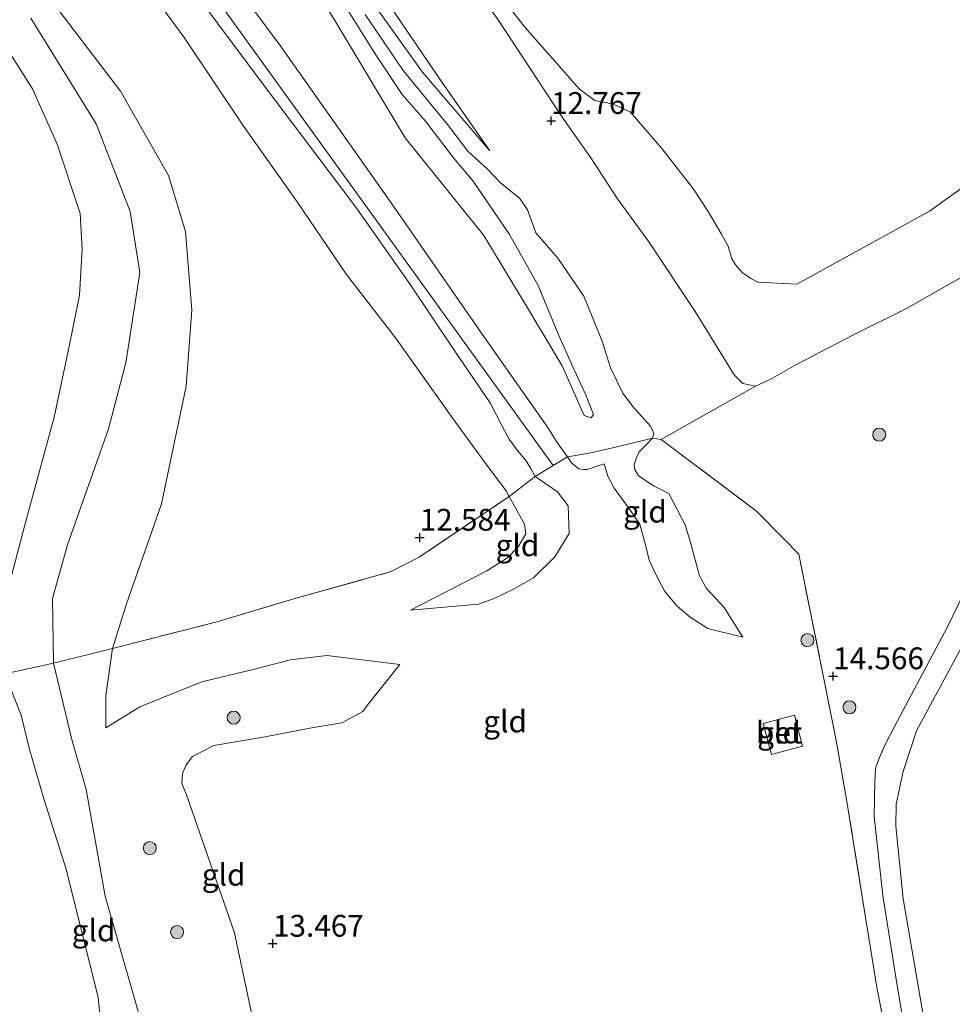
# Model space of a CAD drawing. Units: metres. Extents: x 189990 to 199073, y 429002 to 431253.
# Drawn here: x 194782 to 194889, y 430049 to 430162 of the extents above; entities that cross this region are included whole.
import ezdxf
from ezdxf.enums import TextEntityAlignment as Align

# ---------------------------------------------------------------- set-up
doc = ezdxf.new("R2010")
doc.units = ezdxf.units.M
doc.linetypes.add('IE-TERREINAFSCHEIDING', pattern=[10, 8, -2])
doc.layers.get('0').update_dxf_attribs({"lineweight": 25})
for name, color, linetype, lineweight in [('B-ME-GR-BOOM-S-B1', 93, 'Continuous', 18), ('B-ME-GW-KRUINLIJN-L-B1', 93, 'Continuous', 18), ('B-ME-GW-TEENLIJN-L-B1', 93, 'Continuous', 18), ('B-ME-IE-GRASLAND-GV-B6', 93, 'Continuous', 18), ('B-ME-IE-GRONDWERKLIJN-GROND_INGERICHT-GV-B6', 253, 'Continuous', 18), ('B-ME-IE-TERREINAFSCHEIDING-DOORGANG-L-B1', 8, 'IE-TERREINAFSCHEIDING-KUNSTMATIG-OPEN', 18), ('B-ME-IE-TERREINAFSCHEIDING-RASTERHEKWERK-L-B1', 8, 'IE-TERREINAFSCHEIDING', 18), ('B-ME-OG-WATER-GV-B6', 153, 'Continuous', 18), ('B-ME-VH-VERH_SOORT-BETON-OVERIG-GV-B6', 8, 'IE-TERREINAFSCHEIDING-NATUURLIJK-HOUTWAL', 18), ('B-ME-VH-VERH_SOORT-KLINKERS-GV-B6', 8, 'IE-TERREINAFSCHEIDING-NATUURLIJK-HOUTWAL', 18)]:
    doc.layers.add(name, color=color, linetype=linetype, lineweight=lineweight)
doc.layers.add('B-ME-GW-HOOGTEPUNT-S-B1', color=10, linetype='Continuous')
doc.styles.add('NLCS-ISO', font='NLCS-ISO.TTF')
doc.linetypes.add('IE-TERREINAFSCHEIDING-KUNSTMATIG-OPEN', pattern='A,7,-1.5,[67,NLCS.SHX,S=0.75,R=0,X=0,Y=0],-1.5', length=10)
doc.linetypes.add('IE-TERREINAFSCHEIDING-NATUURLIJK-HOUTWAL', pattern='A,7,-1.5,[67,NLCS.SHX,S=0.75,R=45,X=0,Y=0],-1.5,7,-1.5,[70,NLCS.SHX,S=0.75,R=0,X=0,Y=0],-1.5', length=20)

# ---------------------------------------------------------------- blocks, each defined once
blk = doc.blocks.new('hoogtepunt')
for p, q in [((-0.5, 0), (0.5, 0)), ((0, 0.5), (0, -0.5))]:
    blk.add_line(p, q)
blk = doc.blocks.new('boom')
h = blk.add_hatch(color=256)
edge = h.paths.add_edge_path()
edge.add_arc((0, 0), 0.75, 0, 360)
blk.add_circle((0, 0), 0.75)

msp = doc.modelspace()

# ---------------------------------------------------------------- linework, layer by layer
at = {"layer": 'B-ME-GW-KRUINLIJN-L-B1'}
for points in [[(194734.552, 430284.852, 11.889), (194740.375, 430277.042, 11.815), (194750.641, 430263.155, 11.859), (194760.566, 430249.945, 11.726), (194773.723, 430232.425, 11.753), (194787.695, 430214.028, 11.793), (194796.406, 430201.615, 11.691), (194803.235, 430192.302, 11.753), (194807.213, 430186.573, 11.775), (194811.325, 430180.267, 11.877), (194815.328, 430174.309, 11.961), (194822.021, 430163.748, 12.231), (194827.818, 430155.652, 12.28), (194835.538, 430146.652, 12.585)], [(194725.078, 430274.386, 12.903), (194737.749, 430257.478, 12.899), (194756.165, 430232.256, 12.957), (194776.932, 430205.065, 12.78), (194795.24, 430180.55, 12.722), (194811.485, 430158.735, 12.718), (194824.299, 430140.539, 12.895), (194834.666, 430125.601, 13.015), (194842.252, 430114.777, 13.085), (194843.188, 430113.29, 13.087), (194844.439, 430111.533, 13.082)], [(194842.799, 430110.536, 13.033), (194789.529, 430184.429, 12.788), (194757.034, 430228.262, 12.964), (194723.646, 430272.804, 13.003)], [(194840.738, 430109.284, 12.971), (194840.228, 430110.221, 13.056), (194839.689, 430111.074, 13.161), (194838.722, 430112.266, 13.13), (194837.749, 430113.574, 13.178), (194836.935, 430115.075, 13.174), (194835.581, 430117.715, 13.112), (194831.514, 430123.669, 13.059), (194826.242, 430131.523, 13.015), (194820.19, 430140.156, 12.953), (194809.471, 430154.367, 12.913), (194797.478, 430170.495, 12.908), (194783.639, 430189.421, 12.855), (194770.628, 430206.677, 12.939), (194756.928, 430225.549, 13.01), (194740.109, 430247.323, 12.913), (194722.334, 430271.354, 12.99)], [(194711.046, 430258.883, 11.264), (194713.184, 430256.506, 11.3), (194722.979, 430246.016, 11.544), (194734.038, 430229.203, 11.419), (194743.956, 430214.429, 11.459), (194758.691, 430195.84, 11.465), (194770.605, 430182.818, 11.465), (194781.248, 430169.187, 11.567), (194793.194, 430153.465, 11.533), (194798.711, 430143.806, 11.516), (194800.66, 430137.383, 11.522), (194801.362, 430128.369, 11.681), (194800.727, 430119.664, 11.63), (194797.898, 430106.161, 11.624), (194793.823, 430094.552, 11.397), (194792.28, 430089.545, 11.419), (194791.515, 430084.17, 11.488), (194791.523, 430080.46, 11.55)], [(194854.181, 430113.668, 14.033), (194854.35, 430114.235, 14.033), (194853.968, 430115.048, 14.033), (194851.905, 430117.349, 14.042), (194850.805, 430118.861, 13.891), (194849.356, 430121.731, 13.718), (194848.427, 430124.805, 13.732), (194846.298, 430129.982, 13.621), (194843.349, 430134.334, 13.364), (194840.81, 430137.229, 13.023), (194839.846, 430139.867, 12.917), (194838.98, 430141.162, 12.82), (194836.725, 430143.007, 12.607), (194835.258, 430144.517, 12.479), (194833.006, 430146.607, 12.567), (194830.695, 430149.646, 12.519), (194825.614, 430155.868, 12.426), (194821.235, 430162.284, 12.439)], [(194972.617, 430162.853, 12.798), (194967.043, 430159.346, 12.691), (194959.511, 430155.899, 12.634), (194948.1, 430151.748, 12.652), (194934.623, 430146.803, 12.656), (194923.965, 430142.579, 12.815), (194918.551, 430139.351, 12.833), (194913.86, 430135.98, 12.917), (194910.517, 430133.258, 12.97), (194909.101, 430131.541, 13.109), (194904.021, 430125.118, 13.471), (194901.554, 430118.452, 13.763), (194900.285, 430111.159, 14.179), (194897.523, 430104.052, 14.471), (194893.206, 430096.293, 14.546), (194888.711, 430088.003, 14.639), (194884.456, 430080.12, 14.697), (194882.948, 430075.461, 14.723), (194882.131, 430071.717, 14.728), (194882.09, 430069.172, 14.763), (194882.914, 430060.83, 14.803), (194886.064, 430042.667, 14.981)], [(194836.56, 430161.553, 11.895), (194843.748, 430150.606, 12.674), (194847.108, 430145.848, 13.165), (194850.195, 430141.124, 13.643), (194853.769, 430136.203, 13.926), (194859.063, 430128.21, 13.949), (194863.542, 430120.952, 13.971), (194864.561, 430119.954, 13.975), (194865.996, 430119.646, 13.931)], [(194864.55, 430090.856, 13.869), (194862.409, 430094.254, 14.077), (194860.382, 430096.45, 14.073), (194859.592, 430097.906, 14.059), (194858.528, 430101.71, 14.055), (194857.943, 430103.734, 14.028), (194856.05, 430107.343, 13.984), (194854.385, 430108.176, 14.037), (194852.583, 430109.343, 14.028), (194852.159, 430110.085, 14.028), (194852.1, 430110.62, 14.028), (194852.304, 430111.347, 14.028), (194852.654, 430112.107, 14.028), (194853.449, 430112.922, 14.033), (194854.181, 430113.668, 14.033)], [(194844.439, 430111.533, 13.082), (194844.941, 430110.829, 13.08), (194845.746, 430110.18, 13.063), (194846.329, 430110.094, 13.063), (194846.697, 430110.088, 13.059), (194848.647, 430110.738, 13.059)], [(194826.434, 430093.939, 12.935), (194834.258, 430094.633, 13.116), (194836.049, 430095.307, 13.116), (194838.247, 430096.363, 13.139), (194840.528, 430097.675, 13.209), (194843.009, 430100.089, 13.223), (194844.638, 430102.742, 13.178), (194844.528, 430105.938, 13.125), (194843.28, 430107.532, 13.114), (194840.738, 430109.284, 12.971)], [(194808.312, 430047.186, 13.254), (194806.25, 430056.945, 13.373), (194800.773, 430072.78, 13.099), (194800.206, 430074.08, 13.09), (194800.301, 430075.213, 13.032), (194800.736, 430076.233, 13.028), (194801.444, 430077.152, 13.028), (194803.908, 430078.445, 13.05), (194809.767, 430079.417, 13.369), (194814.883, 430080.414, 13.44), (194818.557, 430081.039, 13.435), (194820.965, 430082.347, 13.435), (194821.482, 430083.02, 13.435), (194825.224, 430087.726, 13.077)]]:
    msp.add_polyline3d(points, dxfattribs=at)
at = {"layer": 'B-ME-GW-TEENLIJN-L-B1'}
for points in [[(194835.538, 430146.652, 12.585), (194829.817, 430154.874, 12.076), (194824.019, 430163.349, 11.819), (194818.534, 430171.198, 11.558), (194813.381, 430179.295, 11.62), (194806.352, 430189.201, 11.496), (194798.466, 430199.948, 11.417), (194791.724, 430210.34, 11.448), (194783.986, 430221.005, 11.332), (194775.921, 430231.826, 11.434), (194764.919, 430246.579, 11.293), (194753.354, 430261.694, 11.324), (194745.823, 430272.257, 11.355), (194740.7, 430279.901, 11.31), (194735.854, 430286.291, 11.327)], [(194837.758, 430106.992, 12.579), (194837.393, 430107.645, 12.581), (194835.205, 430110.602, 12.559), (194831.302, 430115.93, 12.421), (194824.737, 430125.19, 12.098), (194819.123, 430132.464, 12.058), (194813.442, 430140.781, 12.045), (194807.219, 430149.596, 12.036), (194800.5, 430159.642, 12.067), (194792.394, 430170.679, 12.05), (194784.995, 430179.693, 12.076), (194776.983, 430190.412, 11.868), (194770.275, 430199.117, 11.97), (194761.279, 430210.974, 12.085), (194753.103, 430222.607, 12.125), (194742.997, 430236.01, 12.01), (194731.933, 430249.507, 11.793), (194722.221, 430262.047, 11.819), (194718.487, 430267.104, 11.836)], [(194823.367, 430181.58, 11.226), (194839.535, 430160.812, 11.195), (194845.838, 430153.717, 11.425), (194847.579, 430152.419, 11.355), (194848.963, 430152.132, 11.359), (194849.773, 430151.959, 11.359), (194851.61, 430151.104, 11.363), (194855.267, 430146.887, 11.417), (194858.805, 430142.339, 11.483), (194860.589, 430139.695, 11.602), (194862.111, 430137.087, 11.673), (194862.846, 430135.683, 11.802), (194863.271, 430134.25, 11.806), (194863.699, 430133.545, 11.806), (194864.468, 430132.682, 11.797), (194865.453, 430132.012, 11.797), (194866.279, 430131.59, 11.797), (194870.744, 430131.36, 11.819), (194885.938, 430139.716, 11.691), (194893.89, 430145.414, 11.651), (194905.388, 430152.29, 11.509), (194915.589, 430156.717, 11.301), (194924.261, 430159.538, 11.235), (194935.708, 430161.928, 11.217)], [(194818.127, 430164.635, 11.656), (194822.298, 430157.86, 11.709), (194825.473, 430153.107, 11.811), (194828.178, 430150.026, 11.912), (194831.376, 430145.814, 11.996), (194833.638, 430143.154, 11.899), (194837.794, 430137.023, 11.709), (194841.089, 430131.184, 11.78), (194843.445, 430125.475, 11.775), (194845.207, 430121.526, 11.859), (194846.491, 430118.733, 11.988), (194847.436, 430116.404, 12.222), (194847.144, 430116.016, 12.222), (194846.364, 430116.267, 12.222), (194843.816, 430121.975, 11.824), (194839.511, 430129.208, 11.788), (194834.869, 430136.91, 11.757), (194825.848, 430148.136, 11.948), (194817.883, 430161.404, 11.753), (194808.733, 430176.176, 11.257)], [(194782.915, 430161.856, 10.63), (194790.388, 430149.717, 10.63), (194794.289, 430139.68, 10.653), (194795.399, 430132.688, 10.698), (194793.812, 430122.314, 10.67), (194791.813, 430114.764, 10.692), (194787.127, 430101.436, 10.59), (194785.4, 430095.293, 10.601), (194785.514, 430087.867, 10.636), (194787.617, 430079.123, 10.744), (194789.251, 430073.398, 10.761), (194791.432, 430061.161, 10.362), (194796.054, 430044.973, 10.687)], [(194848.647, 430110.738, 13.059), (194849.065, 430109.304, 13.121), (194849.778, 430107.953, 13.227), (194851.142, 430106.122, 13.276), (194852.027, 430104.907, 13.386), (194852.723, 430103.823, 13.457), (194853.388, 430101.436, 13.59), (194853.82, 430099.703, 13.674), (194854.588, 430098.053, 13.705), (194855.597, 430096.085, 13.736), (194857.029, 430094.43, 13.754), (194858.524, 430093.153, 13.803), (194860.546, 430091.853, 13.754), (194864.55, 430090.856, 13.869)], [(194826.434, 430093.939, 12.935), (194835.205, 430098.479, 12.607), (194837.57, 430099.954, 12.567), (194838.786, 430101.229, 12.567), (194839.654, 430102.728, 12.567), (194839.529, 430103.829, 12.567), (194837.758, 430106.992, 12.579)], [(194825.224, 430087.726, 13.077), (194816.859, 430088.772, 12.807), (194812.676, 430088.268, 12.612), (194808.539, 430087.186, 12.439), (194802.533, 430085.737, 12.227)], [(194802.533, 430085.737, 12.227), (194795.4, 430082.879, 11.834), (194791.523, 430080.46, 11.55)]]:
    msp.add_polyline3d(points, dxfattribs=at)
at = {"layer": 'B-ME-IE-GRASLAND-GV-B6'}
for points in [[(194881.295, 430043.761, 15.095), (194879.905, 430050.694, 15.1), (194879.26, 430054.717, 15.065), (194878.657, 430058.474, 15.032), (194876.485, 430072.016, 14.914), (194875.298, 430078.818, 14.692), (194870.964, 430100.365, 14.498), (194869.246, 430102.126, 14.44), (194866.119, 430105.298, 14.347), (194855.187, 430113.521, 14.183), (194865.996, 430119.646, 13.931), (194866.85, 430120.022, 13.86), (194867.966, 430120.576, 13.652), (194870.608, 430122.105, 13.524), (194877.217, 430125.514, 13.271), (194883.377, 430128.608, 13.214), (194888.667, 430131.62, 13.201)], [(194891.766, 430099.753, 14.63), (194887.968, 430091.957, 14.728), (194884.841, 430086.087, 14.785), (194881.902, 430080.525, 14.838), (194880.879, 430078.53, 14.856), (194880.22, 430077.056, 14.79), (194879.883, 430076.187, 14.79), (194879.77, 430075.784, 14.79), (194879.689, 430074.285, 14.803), (194879.601, 430070.274, 14.825), (194880.606, 430061.245, 14.9), (194882.164, 430051.365, 15.055), (194882.906, 430047.059, 15.011)]]:
    msp.add_polyline3d(points, dxfattribs=at)
at = {"layer": 'B-ME-IE-GRONDWERKLIJN-GROND_INGERICHT-GV-B6'}
for points in [[(194823.367, 430181.58, 11.226), (194839.535, 430160.812, 11.195), (194845.838, 430153.717, 11.425), (194847.579, 430152.419, 11.355), (194848.963, 430152.132, 11.359), (194849.773, 430151.959, 11.359), (194851.61, 430151.104, 11.363), (194855.267, 430146.887, 11.417), (194858.805, 430142.339, 11.483), (194860.589, 430139.695, 11.602), (194862.111, 430137.087, 11.673), (194862.846, 430135.683, 11.802), (194863.271, 430134.25, 11.806), (194863.699, 430133.545, 11.806), (194864.468, 430132.682, 11.797), (194865.453, 430132.012, 11.797), (194866.279, 430131.59, 11.797), (194870.744, 430131.36, 11.819), (194885.938, 430139.716, 11.691), (194893.89, 430145.414, 11.651), (194905.388, 430152.29, 11.509), (194915.589, 430156.717, 11.301), (194924.261, 430159.538, 11.235), (194935.708, 430161.928, 11.217)], [(194935.708, 430161.928, 11.217), (194924.261, 430159.538, 11.235), (194915.589, 430156.717, 11.301), (194905.388, 430152.29, 11.509), (194893.89, 430145.414, 11.651), (194885.938, 430139.716, 11.691), (194870.744, 430131.36, 11.819), (194866.279, 430131.59, 11.797), (194865.453, 430132.012, 11.797), (194864.468, 430132.682, 11.797), (194863.699, 430133.545, 11.806), (194863.271, 430134.25, 11.806), (194862.846, 430135.683, 11.802), (194862.111, 430137.087, 11.673), (194860.589, 430139.695, 11.602), (194858.805, 430142.339, 11.483), (194855.267, 430146.887, 11.417), (194851.61, 430151.104, 11.363), (194849.773, 430151.959, 11.359), (194848.963, 430152.132, 11.359), (194847.579, 430152.419, 11.355), (194845.838, 430153.717, 11.425), (194839.535, 430160.812, 11.195), (194823.367, 430181.58, 11.226)], [(194854.181, 430113.668, 14.033), (194850.437, 430112.755, 13.245), (194846.926, 430111.964, 12.895), (194844.439, 430111.533, 13.082), (194843.188, 430113.29, 13.087), (194842.252, 430114.777, 13.085), (194834.666, 430125.601, 13.015), (194824.299, 430140.539, 12.895), (194811.485, 430158.735, 12.718), (194795.24, 430180.55, 12.722)], [(194795.24, 430180.55, 12.722), (194811.485, 430158.735, 12.718), (194824.299, 430140.539, 12.895), (194834.666, 430125.601, 13.015), (194842.252, 430114.777, 13.085), (194843.188, 430113.29, 13.087), (194844.439, 430111.533, 13.082), (194842.799, 430110.536, 13.033), (194840.738, 430109.284, 12.971), (194840.228, 430110.221, 13.056), (194839.689, 430111.074, 13.161), (194838.722, 430112.266, 13.13), (194837.749, 430113.574, 13.178), (194836.935, 430115.075, 13.174), (194835.581, 430117.715, 13.112), (194831.514, 430123.669, 13.059), (194826.242, 430131.523, 13.015), (194820.19, 430140.156, 12.953), (194809.471, 430154.367, 12.913), (194797.478, 430170.495, 12.908)], [(194888.667, 430131.62, 13.201), (194883.377, 430128.608, 13.214), (194877.217, 430125.514, 13.271), (194870.608, 430122.105, 13.524), (194867.966, 430120.576, 13.652), (194866.85, 430120.022, 13.86), (194865.996, 430119.646, 13.931), (194864.561, 430119.954, 13.975), (194863.542, 430120.952, 13.971), (194859.063, 430128.21, 13.949), (194853.769, 430136.203, 13.926), (194850.195, 430141.124, 13.643), (194847.108, 430145.848, 13.165), (194843.748, 430150.606, 12.674), (194836.56, 430161.553, 11.895), (194825.685, 430176.961, 11.461)], [(194825.685, 430176.961, 11.461), (194836.56, 430161.553, 11.895), (194843.748, 430150.606, 12.674), (194847.108, 430145.848, 13.165), (194850.195, 430141.124, 13.643), (194853.769, 430136.203, 13.926), (194859.063, 430128.21, 13.949), (194863.542, 430120.952, 13.971), (194864.561, 430119.954, 13.975), (194865.996, 430119.646, 13.931), (194855.187, 430113.521, 14.183), (194854.181, 430113.668, 14.033)], [(194808.733, 430176.176, 11.257), (194817.883, 430161.404, 11.753), (194825.848, 430148.136, 11.948), (194834.869, 430136.91, 11.757), (194839.511, 430129.208, 11.788), (194843.816, 430121.975, 11.824), (194846.364, 430116.267, 12.222), (194847.144, 430116.016, 12.222), (194847.436, 430116.404, 12.222), (194846.491, 430118.733, 11.988), (194845.207, 430121.526, 11.859), (194843.445, 430125.475, 11.775), (194841.089, 430131.184, 11.78), (194837.794, 430137.023, 11.709), (194833.638, 430143.154, 11.899), (194831.376, 430145.814, 11.996), (194828.178, 430150.026, 11.912), (194825.473, 430153.107, 11.811), (194822.298, 430157.86, 11.709), (194818.127, 430164.635, 11.656)], [(194818.127, 430164.635, 11.656), (194822.298, 430157.86, 11.709), (194825.473, 430153.107, 11.811), (194828.178, 430150.026, 11.912), (194831.376, 430145.814, 11.996), (194833.638, 430143.154, 11.899), (194837.794, 430137.023, 11.709), (194841.089, 430131.184, 11.78), (194843.445, 430125.475, 11.775), (194845.207, 430121.526, 11.859), (194846.491, 430118.733, 11.988), (194847.436, 430116.404, 12.222), (194847.144, 430116.016, 12.222), (194846.364, 430116.267, 12.222), (194843.816, 430121.975, 11.824), (194839.511, 430129.208, 11.788), (194834.869, 430136.91, 11.757), (194825.848, 430148.136, 11.948), (194817.883, 430161.404, 11.753), (194808.733, 430176.176, 11.257)], [(194792.394, 430170.679, 12.05), (194800.5, 430159.642, 12.067), (194807.219, 430149.596, 12.036), (194813.442, 430140.781, 12.045), (194819.123, 430132.464, 12.058), (194824.737, 430125.19, 12.098), (194831.302, 430115.93, 12.421), (194835.205, 430110.602, 12.559), (194837.393, 430107.645, 12.581), (194837.758, 430106.992, 12.579)], [(194797.478, 430170.495, 12.908), (194809.471, 430154.367, 12.913), (194820.19, 430140.156, 12.953), (194826.242, 430131.523, 13.015), (194831.514, 430123.669, 13.059), (194835.581, 430117.715, 13.112), (194836.935, 430115.075, 13.174), (194837.749, 430113.574, 13.178), (194838.722, 430112.266, 13.13), (194839.689, 430111.074, 13.161), (194840.228, 430110.221, 13.056), (194840.738, 430109.284, 12.971), (194837.758, 430106.992, 12.579), (194837.393, 430107.645, 12.581), (194835.205, 430110.602, 12.559), (194831.302, 430115.93, 12.421), (194824.737, 430125.19, 12.098), (194819.123, 430132.464, 12.058), (194813.442, 430140.781, 12.045), (194807.219, 430149.596, 12.036), (194800.5, 430159.642, 12.067), (194792.394, 430170.679, 12.05)], [(194785.514, 430087.867, 10.636), (194779.932, 430086.661, 10.055), (194779.314, 430087.906, 10.055), (194779.058, 430088.974, 10.055), (194779.38, 430092.966, 10.055), (194782.291, 430104.022, 10.055), (194785.587, 430116.09, 10.055), (194787.199, 430123.645, 10.055), (194788.482, 430130.08, 10.055), (194788.797, 430135.36, 10.055), (194788.586, 430139.464, 10.055), (194785.926, 430147.4, 10.055), (194783.086, 430153.75, 10.055), (194778.792, 430160.506, 10.055), (194771.881, 430170.013, 10.055)], [(194781.248, 430169.187, 11.567), (194793.194, 430153.465, 11.533), (194798.711, 430143.806, 11.516), (194800.66, 430137.383, 11.522), (194801.362, 430128.369, 11.681), (194800.727, 430119.664, 11.63), (194797.898, 430106.161, 11.624), (194793.823, 430094.552, 11.397), (194792.28, 430089.545, 11.419)], [(194837.758, 430106.992, 12.579), (194827.435, 430100.017, 12.736), (194824.224, 430098.377, 12.802), (194813.339, 430095.313, 12.567), (194804.111, 430092.593, 12.048), (194792.28, 430089.545, 11.419), (194793.823, 430094.552, 11.397), (194797.898, 430106.161, 11.624), (194800.727, 430119.664, 11.63), (194801.362, 430128.369, 11.681), (194800.66, 430137.383, 11.522), (194798.711, 430143.806, 11.516), (194793.194, 430153.465, 11.533), (194781.248, 430169.187, 11.567)], [(194822.021, 430163.748, 12.231), (194827.818, 430155.652, 12.28), (194835.538, 430146.652, 12.585), (194829.817, 430154.874, 12.076), (194824.019, 430163.349, 11.819)], [(194824.019, 430163.349, 11.819), (194829.817, 430154.874, 12.076), (194835.538, 430146.652, 12.585), (194827.818, 430155.652, 12.28), (194822.021, 430163.748, 12.231)], [(194821.235, 430162.284, 12.439), (194825.614, 430155.868, 12.426), (194830.695, 430149.646, 12.519), (194833.006, 430146.607, 12.567), (194835.258, 430144.517, 12.479), (194836.725, 430143.007, 12.607), (194838.98, 430141.162, 12.82), (194839.846, 430139.867, 12.917), (194840.81, 430137.229, 13.023), (194843.349, 430134.334, 13.364), (194846.298, 430129.982, 13.621), (194848.427, 430124.805, 13.732), (194849.356, 430121.731, 13.718), (194850.805, 430118.861, 13.891), (194851.905, 430117.349, 14.042), (194853.968, 430115.048, 14.033), (194854.35, 430114.235, 14.033), (194854.181, 430113.668, 14.033)], [(194854.181, 430113.668, 14.033), (194854.35, 430114.235, 14.033), (194853.968, 430115.048, 14.033), (194851.905, 430117.349, 14.042), (194850.805, 430118.861, 13.891), (194849.356, 430121.731, 13.718), (194848.427, 430124.805, 13.732), (194846.298, 430129.982, 13.621), (194843.349, 430134.334, 13.364), (194840.81, 430137.229, 13.023), (194839.846, 430139.867, 12.917), (194838.98, 430141.162, 12.82), (194836.725, 430143.007, 12.607), (194835.258, 430144.517, 12.479), (194833.006, 430146.607, 12.567), (194830.695, 430149.646, 12.519), (194825.614, 430155.868, 12.426), (194821.235, 430162.284, 12.439)], [(194782.915, 430161.856, 10.63), (194790.388, 430149.717, 10.63), (194794.289, 430139.68, 10.653), (194795.399, 430132.688, 10.698), (194793.812, 430122.314, 10.67), (194791.813, 430114.764, 10.692), (194787.127, 430101.436, 10.59), (194785.4, 430095.293, 10.601), (194785.514, 430087.867, 10.636)], [(194792.28, 430089.545, 11.419), (194785.514, 430087.867, 10.636), (194785.4, 430095.293, 10.601), (194787.127, 430101.436, 10.59), (194791.813, 430114.764, 10.692), (194793.812, 430122.314, 10.67), (194795.399, 430132.688, 10.698), (194794.289, 430139.68, 10.653), (194790.388, 430149.717, 10.63), (194782.915, 430161.856, 10.63)], [(194808.312, 430047.186, 13.254), (194806.25, 430056.945, 13.373), (194800.773, 430072.78, 13.099), (194800.206, 430074.08, 13.09), (194800.301, 430075.213, 13.032), (194800.736, 430076.233, 13.028), (194801.444, 430077.152, 13.028), (194803.908, 430078.445, 13.05), (194809.767, 430079.417, 13.369), (194814.883, 430080.414, 13.44), (194818.557, 430081.039, 13.435), (194820.965, 430082.347, 13.435), (194821.482, 430083.02, 13.435), (194825.224, 430087.726, 13.077), (194816.859, 430088.772, 12.807), (194812.676, 430088.268, 12.612), (194808.539, 430087.186, 12.439), (194802.533, 430085.737, 12.227), (194795.4, 430082.879, 11.834), (194791.523, 430080.46, 11.55), (194791.515, 430084.17, 11.488), (194792.28, 430089.545, 11.419), (194804.111, 430092.593, 12.048), (194813.339, 430095.313, 12.567), (194824.224, 430098.377, 12.802), (194827.435, 430100.017, 12.736), (194837.758, 430106.992, 12.579), (194839.529, 430103.829, 12.567), (194839.654, 430102.728, 12.567), (194838.786, 430101.229, 12.567), (194837.57, 430099.954, 12.567), (194835.205, 430098.479, 12.607), (194826.434, 430093.939, 12.935), (194834.258, 430094.633, 13.116), (194836.049, 430095.307, 13.116), (194838.247, 430096.363, 13.139), (194840.528, 430097.675, 13.209), (194843.009, 430100.089, 13.223), (194844.638, 430102.742, 13.178), (194844.528, 430105.938, 13.125), (194843.28, 430107.532, 13.114), (194840.738, 430109.284, 12.971), (194842.799, 430110.536, 13.033), (194844.439, 430111.533, 13.082), (194844.941, 430110.829, 13.08), (194845.746, 430110.18, 13.063), (194846.329, 430110.094, 13.063), (194846.697, 430110.088, 13.059), (194848.647, 430110.738, 13.059), (194849.065, 430109.304, 13.121), (194849.778, 430107.953, 13.227), (194851.142, 430106.122, 13.276), (194852.027, 430104.907, 13.386), (194852.723, 430103.823, 13.457), (194853.388, 430101.436, 13.59), (194853.82, 430099.703, 13.674), (194854.588, 430098.053, 13.705), (194855.597, 430096.085, 13.736), (194857.029, 430094.43, 13.754), (194858.524, 430093.153, 13.803), (194860.546, 430091.853, 13.754), (194864.55, 430090.856, 13.869), (194862.409, 430094.254, 14.077), (194860.382, 430096.45, 14.073), (194859.592, 430097.906, 14.059), (194858.528, 430101.71, 14.055), (194857.943, 430103.734, 14.028), (194856.05, 430107.343, 13.984), (194854.385, 430108.176, 14.037), (194852.583, 430109.343, 14.028), (194852.159, 430110.085, 14.028), (194852.1, 430110.62, 14.028), (194852.304, 430111.347, 14.028), (194852.654, 430112.107, 14.028), (194853.449, 430112.922, 14.033), (194854.181, 430113.668, 14.033), (194855.187, 430113.521, 14.183)], [(194854.181, 430113.668, 14.033), (194853.449, 430112.922, 14.033), (194852.654, 430112.107, 14.028), (194852.304, 430111.347, 14.028), (194852.1, 430110.62, 14.028), (194852.159, 430110.085, 14.028), (194852.583, 430109.343, 14.028), (194854.385, 430108.176, 14.037), (194856.05, 430107.343, 13.984), (194857.943, 430103.734, 14.028), (194858.528, 430101.71, 14.055), (194859.592, 430097.906, 14.059), (194860.382, 430096.45, 14.073), (194862.409, 430094.254, 14.077), (194864.55, 430090.856, 13.869), (194860.546, 430091.853, 13.754), (194858.524, 430093.153, 13.803), (194857.029, 430094.43, 13.754), (194855.597, 430096.085, 13.736), (194854.588, 430098.053, 13.705), (194853.82, 430099.703, 13.674), (194853.388, 430101.436, 13.59), (194852.723, 430103.823, 13.457), (194852.027, 430104.907, 13.386), (194851.142, 430106.122, 13.276), (194849.778, 430107.953, 13.227), (194849.065, 430109.304, 13.121), (194848.647, 430110.738, 13.059), (194846.697, 430110.088, 13.059), (194846.329, 430110.094, 13.063), (194845.746, 430110.18, 13.063), (194844.941, 430110.829, 13.08), (194844.439, 430111.533, 13.082), (194846.926, 430111.964, 12.895), (194850.437, 430112.755, 13.245), (194854.181, 430113.668, 14.033)], [(194855.187, 430113.521, 14.183), (194866.119, 430105.298, 14.347), (194869.246, 430102.126, 14.44), (194870.964, 430100.365, 14.498), (194875.298, 430078.818, 14.692), (194876.485, 430072.016, 14.914), (194878.657, 430058.474, 15.032), (194879.26, 430054.717, 15.065), (194879.905, 430050.694, 15.1), (194881.295, 430043.761, 15.095)], [(194837.758, 430106.992, 12.579), (194840.738, 430109.284, 12.971), (194843.28, 430107.532, 13.114), (194844.528, 430105.938, 13.125), (194844.638, 430102.742, 13.178), (194843.009, 430100.089, 13.223), (194840.528, 430097.675, 13.209), (194838.247, 430096.363, 13.139), (194836.049, 430095.307, 13.116), (194834.258, 430094.633, 13.116), (194826.434, 430093.939, 12.935), (194835.205, 430098.479, 12.607), (194837.57, 430099.954, 12.567), (194838.786, 430101.229, 12.567), (194839.654, 430102.728, 12.567), (194839.529, 430103.829, 12.567), (194837.758, 430106.992, 12.579)], [(194796.054, 430044.973, 10.687), (194791.432, 430061.161, 10.362), (194789.251, 430073.398, 10.761), (194787.617, 430079.123, 10.744), (194785.514, 430087.867, 10.636), (194792.28, 430089.545, 11.419), (194791.515, 430084.17, 11.488), (194791.523, 430080.46, 11.55)], [(194800.21, 430027.429, 10.591), (194793.227, 430026.413, 10.055), (194792.196, 430034.396, 10.055), (194791.154, 430044.027, 10.055), (194790.638, 430049.513, 10.055), (194786.96, 430064.263, 10.055), (194784.397, 430072.318, 10.055), (194782.726, 430078.114, 10.055), (194781.789, 430081.912, 10.055), (194779.932, 430086.661, 10.055), (194785.514, 430087.867, 10.636), (194787.617, 430079.123, 10.744), (194789.251, 430073.398, 10.761), (194791.432, 430061.161, 10.362), (194796.054, 430044.973, 10.687), (194798.402, 430033.818, 10.738), (194800.21, 430027.429, 10.591)], [(194791.523, 430080.46, 11.55), (194795.4, 430082.879, 11.834), (194802.533, 430085.737, 12.227), (194808.539, 430087.186, 12.439), (194812.676, 430088.268, 12.612), (194816.859, 430088.772, 12.807), (194825.224, 430087.726, 13.077), (194821.482, 430083.02, 13.435), (194820.965, 430082.347, 13.435), (194818.557, 430081.039, 13.435), (194814.883, 430080.414, 13.44), (194809.767, 430079.417, 13.369), (194803.908, 430078.445, 13.05), (194801.444, 430077.152, 13.028), (194800.736, 430076.233, 13.028), (194800.301, 430075.213, 13.032), (194800.206, 430074.08, 13.09), (194800.773, 430072.78, 13.099), (194806.25, 430056.945, 13.373), (194808.312, 430047.186, 13.254)], [(194866.897, 430080.957, 14.595), (194867.836, 430077.414, 14.595), (194871.4, 430078.358, 14.652), (194870.461, 430081.901, 14.697), (194866.897, 430080.957, 14.595)]]:
    msp.add_polyline3d(points, dxfattribs=at)
at = {"layer": 'B-ME-IE-TERREINAFSCHEIDING-DOORGANG-L-B1'}
msp.add_line((194879.26, 430054.717, 15.065), (194878.657, 430058.474, 15.032), dxfattribs=at)
msp.add_polyline3d([(194840.738, 430109.284, 12.971), (194842.799, 430110.536, 13.033), (194844.439, 430111.533, 13.082)], dxfattribs=at)
at = {"layer": 'B-ME-IE-TERREINAFSCHEIDING-RASTERHEKWERK-L-B1'}
for p, q in [((194855.187, 430113.521, 14.183), (194865.996, 430119.646, 13.931)), ((194837.758, 430106.992, 12.579), (194840.738, 430109.284, 12.971))]:
    msp.add_line(p, q, dxfattribs=at)
for points in [[(194836.56, 430161.553, 11.895), (194825.685, 430176.961, 11.461), (194818.14, 430187.678, 11.474), (194807.996, 430201.598, 11.293)], [(194916.007, 430144.29, 12.767), (194909.169, 430141.74, 12.944), (194900.537, 430137.634, 13.041), (194894.657, 430134.793, 13.112), (194888.667, 430131.62, 13.201), (194883.377, 430128.608, 13.214), (194877.217, 430125.514, 13.271), (194870.608, 430122.105, 13.524), (194867.966, 430120.576, 13.652), (194866.85, 430120.022, 13.86), (194865.996, 430119.646, 13.931)], [(194844.439, 430111.533, 13.082), (194846.926, 430111.964, 12.895), (194850.437, 430112.755, 13.245), (194854.181, 430113.668, 14.033)], [(194878.657, 430058.474, 15.032), (194876.485, 430072.016, 14.914), (194875.298, 430078.818, 14.692), (194870.964, 430100.365, 14.498), (194869.246, 430102.126, 14.44), (194866.119, 430105.298, 14.347), (194855.187, 430113.521, 14.183), (194854.181, 430113.668, 14.033)], [(194804.111, 430092.593, 12.048), (194813.339, 430095.313, 12.567), (194824.224, 430098.377, 12.802), (194827.435, 430100.017, 12.736), (194837.758, 430106.992, 12.579)], [(194785.514, 430087.867, 10.636), (194792.28, 430089.545, 11.419), (194804.111, 430092.593, 12.048)], [(194760.736, 430082.401, 10.089), (194779.932, 430086.661, 10.055), (194785.514, 430087.867, 10.636)], [(194879.26, 430054.717, 15.065), (194879.905, 430050.694, 15.1), (194881.295, 430043.761, 15.095), (194882.229, 430040.24, 15.051), (194879.006, 430039.938, 14.745)]]:
    msp.add_polyline3d(points, dxfattribs=at)
at = {"layer": 'B-ME-OG-WATER-GV-B6'}
for points in [[(194771.881, 430170.013, 10.055), (194778.792, 430160.506, 10.055), (194783.086, 430153.75, 10.055), (194785.926, 430147.4, 10.055), (194788.586, 430139.464, 10.055), (194788.797, 430135.36, 10.055), (194788.482, 430130.08, 10.055), (194787.199, 430123.645, 10.055), (194785.587, 430116.09, 10.055), (194782.291, 430104.022, 10.055), (194779.38, 430092.966, 10.055), (194779.058, 430088.974, 10.055), (194779.314, 430087.906, 10.055), (194779.932, 430086.661, 10.055)], [(194779.932, 430086.661, 10.055), (194781.789, 430081.912, 10.055), (194782.726, 430078.114, 10.055), (194784.397, 430072.318, 10.055), (194786.96, 430064.263, 10.055), (194790.638, 430049.513, 10.055), (194791.154, 430044.027, 10.055)]]:
    msp.add_polyline3d(points, dxfattribs=at)
at = {"layer": 'B-ME-VH-VERH_SOORT-BETON-OVERIG-GV-B6'}
msp.add_polyline3d([(194866.897, 430080.957, 14.595), (194870.461, 430081.901, 14.697), (194871.4, 430078.358, 14.652), (194867.836, 430077.414, 14.595), (194866.897, 430080.957, 14.595)], dxfattribs=at)
at = {"layer": 'B-ME-VH-VERH_SOORT-KLINKERS-GV-B6'}
msp.add_polyline3d([(194882.906, 430047.059, 15.011), (194882.164, 430051.365, 15.055), (194880.606, 430061.245, 14.9), (194879.601, 430070.274, 14.825), (194879.689, 430074.285, 14.803), (194879.77, 430075.784, 14.79), (194879.883, 430076.187, 14.79), (194880.22, 430077.056, 14.79), (194880.879, 430078.53, 14.856), (194881.902, 430080.525, 14.838), (194884.841, 430086.087, 14.785), (194887.968, 430091.957, 14.728), (194891.766, 430099.753, 14.63)], dxfattribs=at)

# ---------------------------------------------------------------- block references
at = {"layer": 'B-ME-GR-BOOM-S-B1', "rotation": 90}
for p in [(194880.185, 430114.081, 14.236), (194871.948, 430090.514, 14.56), (194876.764, 430082.811, 14.692), (194806.164, 430081.625, 12.784), (194796.548, 430066.67, 12.507), (194799.675, 430057.03, 12.851)]:
    msp.add_blockref('boom', p, dxfattribs=at)
at = {"layer": 'B-ME-GW-HOOGTEPUNT-S-B1', "rotation": 90}
for p in [(194842.558, 430150.084, 12.767), (194842.558, 430150.084, 12.767), (194827.496, 430102.293, 12.584), (194827.496, 430102.293, 12.584), (194874.901, 430086.398, 14.566), (194874.901, 430086.398, 14.566), (194810.673, 430055.723, 13.467), (194810.673, 430055.723, 13.467)]:
    msp.add_blockref('hoogtepunt', p, dxfattribs=at)

# ---------------------------------------------------------------- texts
at = {"layer": 'B-ME-GW-HOOGTEPUNT-S-B1', "ltscale": 0.2, "style": 'NLCS-ISO'}
for s, p in [('12.767', (194842.558, 430150.084, 12.767)), ('12.767', (194842.558, 430150.084, 12.767)), ('12.584', (194827.496, 430102.293, 12.584)), ('12.584', (194827.496, 430102.293, 12.584)), ('14.566', (194874.901, 430086.398, 14.566)), ('14.566', (194874.901, 430086.398, 14.566)), ('13.467', (194810.673, 430055.723, 13.467)), ('13.467', (194810.673, 430055.723, 13.467))]:
    msp.add_text(s, height=2.5, dxfattribs=at).set_placement(p, align=Align.BOTTOM_LEFT)
at = {"layer": 'B-ME-IE-GRONDWERKLIJN-GROND_INGERICHT-GV-B6', "ltscale": 0.2, "style": 'NLCS-ISO'}
for p in [(194853.3289, 430105.2553), (194838.7041, 430101.3944), (194837.2924, 430081.1917), (194868.6982, 430079.9174), (194805.0198, 430063.6071), (194790.1005, 430057.2244)]:
    msp.add_text('gld', height=2.5, dxfattribs=at).set_placement(p, align=Align.MIDDLE_CENTER)
at = {"layer": 'B-ME-VH-VERH_SOORT-BETON-OVERIG-GV-B6', "ltscale": 0.2, "style": 'NLCS-ISO'}
msp.add_text('bet', height=2.5, dxfattribs=at).set_placement((194868.6982, 430079.9174), align=Align.MIDDLE_CENTER)

doc.saveas('drawing.dxf')
